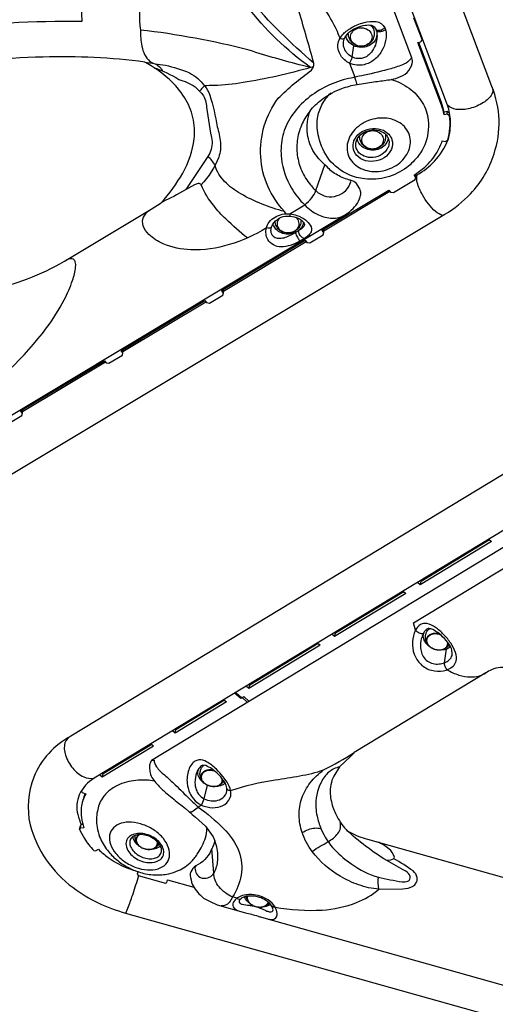
# Model space of a CAD drawing. Extents: x -117 to 437, y -245 to 151.
# Drawn here: x 249 to 273, y -144 to -96 of the extents above; entities that cross this region are included whole.
import ezdxf

# ---------------------------------------------------------------- set-up
doc = ezdxf.new("R2010")
doc.units = 0
doc.header["$LTSCALE"] = 10
doc.header["$MEASUREMENT"] = 0
doc.layers.get('Defpoints').update_dxf_attribs({"linetype": 'CONTINUOUS'})
doc.layers.add('PW_DIMS_ASTM', color=30, linetype='CONTINUOUS')
doc.layers.add('PW_STRUCTURE', color=140, linetype='CONTINUOUS')
doc.styles.get("Standard").update_dxf_attribs({"font": 'tahoma.ttf', "width": 0.9})
doc.dimstyles.new('PW_Imperial', dxfattribs={"dimtxt": 5, "dimasz": 5, "dimexe": 2, "dimexo": 4, "dimgap": 1, "dimtad": 0, "dimtih": 1, "dimtoh": 1, "dimdec": 0, "dimrnd": 1, "dimzin": 0, "dimdsep": 46, "dimlunit": 3, "dimtxsty": 'Standard', "dimcen": 0.09, "dimse1": 1, "dimse2": 1, "dimadec": 0, "dimazin": 0, "dimtfac": 1, "dimtdec": 0, "dimtofl": 0, "dimtmove": 0, "dimatfit": 3, "dimfxl": 1, "dimtolj": 1, "dimtzin": 0, "dimarcsym": 0})

# ---------------------------------------------------------------- blocks, each defined once
blk = doc.blocks.new('*D35')
at = {"layer": 'Defpoints', "color": 0, "transparency": 16777216}
for p in [(436.226, 143.821), (-81.579, 3.9), (436.226, -148.261)]:
    blk.add_point(p, dxfattribs=at)
at = {"layer": 'PW_DIMS_ASTM', "color": 0, "lineweight": -2, "transparency": 16777216}
for p, q in [((-76.579, 143.821), (164.377, 143.821)), ((431.226, 143.821), (190.27, 143.821))]:
    blk.add_line(p, q, dxfattribs=at)
at = {"layer": 'PW_DIMS_ASTM', "color": 0, "transparency": 16777216}
for points in [[(-76.579, 144.655), (-76.579, 142.988), (-81.579, 143.821)], [(431.226, 144.655), (431.226, 142.988), (436.226, 143.821)]]:
    blk.add_solid(points, dxfattribs=at)
at = {"layer": 'PW_DIMS_ASTM', "color": 0, "transparency": 16777216, "char_height": 5, "attachment_point": 5}
for s, insert in [('\\A1;43\'-2"', (177.324, 147.425)), ('\\A1;[13.15M]', (177.324, 139.551))]:
    blk.add_mtext(s, dxfattribs=dict(at, insert=insert))

msp = doc.modelspace()

# ---------------------------------------------------------------- linework, layer by layer
at = {"layer": 'PW_STRUCTURE'}
for points in [[(234.904, -25.661), (198.355, -65.912, 0.077679), (197.501, -67.184, 0.075954), (197.04, -68.797, 0.082106), (197.117, -70.272, 0.122845), (198.169, -72.473), (236.365, -119.29, 0.089342), (237.867, -120.577, 0.117645), (240.823, -121.515, 0.074553), (242.863, -121.368, 0.082769), (244.833, -120.569), (270.319, -105.292, 0.071099), (271.575, -104.29, 0.116705), (272.726, -102.327, 0.091637), (272.976, -100.672, 0.086767), (272.621, -99.038), (245.509, -27.25, 0.134739), (243.933, -25.096, 0.156606), (240.048, -23.643, 0.102226), (237.312, -24.056, 0.120017)], [(267.377, -96.159), (267.411, -96.251, -0.1138), (267.419, -96.792, -0.084317), (267.22, -97.31, -0.092605), (266.859, -97.727, -0.111643), (266.366, -97.968, -0.164961), (265.646, -97.9, -0.137278), (265.217, -97.516, -0.155239), (265.079, -96.998, -0.153964), (265.188, -96.673, -0.09461), (265.543, -96.289, -0.061766), (266.025, -96.016, -0.036281), (266.358, -95.905, -0.099668), (266.953, -95.86, -0.261777)], [(266.95, -96.258), (266.963, -96.3, -0.046103), (266.989, -96.43, -0.059536), (266.986, -96.706, -0.074028), (266.876, -97.101, -0.092374), (266.65, -97.436, -0.08046), (266.431, -97.596, -0.145097), (266.037, -97.669, -0.091477), (265.778, -97.592, -0.105898), (265.508, -97.373, -0.104828), (265.372, -97.106, -0.073464), (265.351, -96.914, -0.107782), (265.416, -96.661, -0.102676), (265.651, -96.366, -0.079743), (265.994, -96.158, -0.067441), (266.428, -96.037, -0.077199), (266.719, -96.035, -0.22564)], [(266.416, -96.192, -0.139736), (266.656, -96.353, -0.169065), (266.751, -96.602, -0.170005), (266.668, -96.854, -0.145186), (266.436, -97.024, -0.127243), (266.133, -97.056, -0.136165), (265.86, -96.937, -0.161721), (265.711, -96.709, -0.172085), (265.735, -96.448, -0.149658), (265.924, -96.242, -0.129382), (266.214, -96.161, -0.085113)], [(255.615, -97.838, 0.040888), (250.646, -97.598, 0.031611), (244.576, -98.131, 0.029177), (240.113, -99.078, 0.028049), (238.79, -99.477, 0.01966), (238.308, -99.848, 0.022373), (237.782, -100.323, 0.056845), (236.914, -101.391, 0.109366), (236.256, -103.178, 0.071189), (236.285, -104.499, 0.084343), (237.13, -106.811), (237.29, -107.085, 0.067638), (240.303, -108.572, 0.068061), (244.103, -109.311, 0.067658), (247.97, -109.011, 0.078882), (251.683, -107.593), (255.933, -105.041), (256.427, -104.731, 0.053117), (257.476, -103.28, 0.099162), (258.04, -101.6, 0.085431), (257.98, -100.553, 0.084279), (257.568, -99.576, 0.067469), (256.809, -98.682, 0.063107)], [(267.582, -100.611, 0.125147), (266.681, -100.67, 0.126279), (265.915, -101.141, 0.155741), (265.541, -101.865, 0.180578), (265.686, -102.597, 0.159433), (266.302, -103.091, 0.131868), (267.18, -103.18, 0.122026), (268.024, -102.835, 0.138355), (268.551, -102.171, 0.173236), (268.582, -101.413, 0.175963), (268.107, -100.815, 0.095724)], [(267.724, -101.642, -0.169076), (267.703, -102.098, -0.121247), (267.453, -102.441, -0.123465), (266.971, -102.678, -0.121747), (266.433, -102.669, -0.139745), (266.006, -102.418, -0.169266), (265.824, -102, -0.141385), (265.91, -101.612, -0.139096), (266.266, -101.248, -0.117315), (266.786, -101.088, -0.126897), (267.305, -101.183, -0.098027), (267.57, -101.375, -0.111344)], [(267.335, -102.285, -0.120104), (266.928, -102.489, -0.121388), (266.473, -102.486, -0.14051), (266.113, -102.278, -0.134333), (265.958, -101.978, -0.158794), (266.026, -101.612, -0.114949), (266.253, -101.353, -0.118718), (266.675, -101.177, -0.089666), (267.023, -101.18, -0.091068), (267.306, -101.29, -0.109564), (267.498, -101.475, -0.189117), (267.581, -101.866, -0.081537), (267.514, -102.063, -0.093217)], [(266.973, -101.228, -0.139736), (267.213, -101.389, -0.169065), (267.308, -101.638, -0.170005), (267.225, -101.89, -0.145186), (266.993, -102.06, -0.127243), (266.689, -102.092, -0.136165), (266.417, -101.973, -0.161721), (266.268, -101.745, -0.172085), (266.291, -101.484, -0.149658), (266.48, -101.278, -0.129382), (266.771, -101.197, -0.085113)], [(301.809, -106.792, 0.070578), (300.149, -105.697, 0.062636), (298.209, -105.052, 0.098219), (295.262, -105.036, 0.08662), (293.585, -105.68), (252.001, -130.844, 0.175353), (250.179, -132.851, 0.148934), (250.003, -135.182, 0.17158), (252.113, -138.264, 0.093966), (254.677, -139.509), (357.004, -168.2, 0.114088), (360.366, -168.407, 0.139572), (363.041, -167.122, 0.275957), (364.259, -163.287, 0.152731), (362.574, -160.638)], [(263.446, -106.473, -0.020717), (263.225, -106.605, -0.04985), (262.749, -106.814, -0.076196), (262.309, -106.886, -0.120703), (261.923, -106.796, -0.147908), (261.645, -106.527, -0.191321), (261.581, -105.963, -0.143014), (261.713, -105.677, -0.174134), (262.353, -105.295, -0.076275), (262.728, -105.271, -0.056777), (263.073, -105.35, -0.076748), (263.489, -105.571, -0.095944), (263.729, -105.832, -0.241908), (263.762, -106.156, -0.096895), (263.654, -106.309, -0.042995)], [(263.152, -106.095, -0.043301), (262.987, -106.194, -0.020348), (262.696, -106.353, -0.047529), (262.427, -106.456, -0.082725), (262.178, -106.483, -0.134647), (261.963, -106.412, -0.133515), (261.841, -106.267, -0.081646), (261.804, -106.132, -0.089408), (261.821, -105.924, -0.152041), (262.114, -105.542, -0.138284), (262.506, -105.39, -0.093516), (262.94, -105.424, -0.10802), (263.31, -105.592, -0.114731), (263.424, -105.737, -0.193051), (263.428, -105.856, -0.129337), (263.343, -105.965, -0.036105)], [(270.607, -126.296, 0.043976), (270.256, -125.863, 0.050037), (269.857, -125.521, 0.105105), (269.442, -125.333, 0.177806), (269.127, -125.386, 0.132237), (268.88, -125.664, 0.109452), (268.733, -126.233, 0.098605), (268.817, -126.824, 0.118878), (269.139, -127.329, 0.124989), (269.662, -127.623, 0.114806), (270.25, -127.644, 0.142744), (270.718, -127.419, 0.137611), (270.867, -127.169, 0.142816), (270.84, -126.756, 0.069181)], [(270.531, -126.362, 0.055426), (270.211, -125.977, 0.052761), (269.883, -125.714, 0.093143), (269.551, -125.576, 0.176057), (269.465, -125.59, 0.075964), (269.361, -125.679, 0.037324), (269.263, -125.817, 0.045146), (269.166, -126.076, 0.087145), (269.127, -126.525, 0.07277), (269.196, -126.818, 0.092459), (269.355, -127.072, 0.101388), (269.599, -127.246, 0.089204), (269.89, -127.315, 0.074059), (270.177, -127.29, 0.074992), (270.429, -127.189, 0.121036), (270.623, -127.007, 0.152849), (270.683, -126.766, 0.148746)], [(259.464, -132.835, 0.0366), (259.127, -132.466, 0.067118), (258.642, -132.105, 0.149347), (258.265, -132.011, 0.114564), (258.078, -132.072, 0.091245), (257.918, -132.219, 0.078374), (257.77, -132.499, 0.107472), (257.695, -133.151, 0.086186), (257.824, -133.631, 0.065173), (258.002, -133.913, 0.105114), (258.397, -134.222, 0.052566), (258.668, -134.315, 0.10777), (259.209, -134.324, 0.137493), (259.635, -134.112, 0.126669), (259.807, -133.842, 0.124542), (259.826, -133.514, 0.078864), (259.652, -133.105, 0.031044)], [(259.396, -132.915, 0.038213), (259.146, -132.643, 0.093026), (258.618, -132.291), (258.458, -132.266, 0.09161), (258.267, -132.427, 0.059935), (258.16, -132.639, 0.091451), (258.078, -133.114, 0.085212), (258.141, -133.472, 0.071584), (258.255, -133.687, 0.12302), (258.534, -133.919, 0.087033), (258.869, -134.013, 0.089754), (259.195, -133.988, 0.142011), (259.506, -133.807, 0.230353), (259.633, -133.395, 0.16233)], [(256.094, -135.463, 0.064574), (255.548, -135.181, 0.070753), (254.974, -135.059, 0.091054), (254.459, -135.114, 0.126798), (254.081, -135.338, 0.150231), (253.899, -135.698, 0.125171), (253.94, -136.138, 0.089859), (254.198, -136.591, 0.070235), (254.633, -136.989, 0.064583), (255.179, -137.27, 0.068775), (255.754, -137.393, 0.091084), (256.269, -137.338, 0.12683), (256.646, -137.114, 0.150225), (256.828, -136.754, 0.12514), (256.787, -136.314, 0.089846), (256.529, -135.861, 0.070223)], [(256.249, -135.952, 0.06677), (255.95, -135.752, 0.064528), (255.606, -135.633, 0.072894), (255.265, -135.613, 0.094196), (254.975, -135.692, 0.126232), (254.777, -135.861, 0.140599), (254.699, -136.096, 0.139844), (254.791, -136.44, 0.079991), (255.001, -136.694, 0.066776), (255.299, -136.895, 0.064785), (255.643, -137.014, 0.07338), (255.985, -137.035, 0.147946), (256.388, -136.881, 0.138198), (256.529, -136.674, 0.131656), (256.541, -136.417, 0.08166), (256.459, -136.206, 0.080231)], [(256.031, -135.852, 0.071994), (255.693, -135.705, 0.06594), (255.398, -135.665, 0.093732), (255.147, -135.708, 0.131362), (254.954, -135.838, 0.155461), (254.881, -136.043, 0.091123), (254.908, -136.218, 0.090776), (255.037, -136.445, 0.070743), (255.255, -136.643, 0.063568), (255.531, -136.783, 0.067095), (255.824, -136.847, 0.082256), (256.094, -136.826, 0.111101), (256.304, -136.723, 0.140189), (256.423, -136.551, 0.132134), (256.434, -136.351, 0.083041), (256.341, -136.143, 0.10748)]]:
    msp.add_lwpolyline(points, format="xyb", close=True, dxfattribs=at)
for points in [[(268.893, -103.407), (268.963, -103.365, 0.07107), (269.81, -102.696, 0.096529), (270.477, -101.641, 0.082486), (270.596, -100.737, 0.076947), (270.451, -99.954), (243.403, -28.337, 0.134743), (242.363, -26.887, 0.114198), (240.86, -26.155, 0.152042), (238.093, -26.295, 0.13556), (236.604, -27.319), (200.184, -67.428, 0.077696), (199.606, -68.279, 0.119692), (199.396, -69.443, 0.076365), (199.536, -70.162, 0.078999), (200.061, -71.036), (200.569, -71.658)], [(245.921, -117.025), (265.41, -105.343), (265.645, -105.167, 0.162664), (266.173, -104.434, 0.124714), (266.203, -104.216, 0.109945), (266.126, -104.003), (265.991, -103.79, 0.124187), (265.693, -103.628, -0.067175), (265.058, -103.374, -0.086287), (264.55, -102.97, -0.064837), (263.92, -102.276, -0.107608), (263.591, -101.367, -0.069367), (263.584, -100.774, -0.068121), (263.719, -100.232), (263.776, -100.156, -0.062165), (264.37, -99.608, -0.063301), (265.269, -99.139, -0.045002), (266.025, -98.934, -0.00976), (266.838, -98.809, 0.00202), (267.532, -98.718, 0.039647), (267.924, -98.64, 0.027644), (268.376, -98.435), (268.475, -98.359, 0.108089), (268.722, -97.906, 0.128897), (268.697, -97.627), (243.59, -31.146, 0.155323)], [(262.54, -105.269), (262.458, -105.156, -0.081758), (261.647, -103.921, -0.089428), (261.301, -102.477, -0.086323), (261.476, -100.965, -0.091035), (262.158, -99.614, -0.044779), (263.786, -98.24, 0.187829), (263.904, -97.892, 0.00185), (263.188, -95.392, 0.027473), (262.395, -93.225, -0.000979), (261.477, -90.802, -0.140348), (260.66, -90.473, 0.137205), (260.32, -90.393)], [(265.188, -96.673, 0.03113), (264.797, -95.832, 0.07899), (263.311, -93.99, 0.036429), (262.395, -93.225, -0.057402), (261.556, -92.686, -0.068594), (260.9, -91.997, 0.112946), (260.544, -91.816)], [(256.812, -92.857, 0.153539), (256.407, -92.947, 0.13422), (255.679, -93.769, 0.060592), (255.449, -94.528, 0.077759), (255.403, -96.271, 0.050922), (255.48, -97.065, 0.160287), (255.869, -97.816, 0.085291), (256.129, -97.921, -0.162579), (256.482, -98.269)], [(263.737, -98.106, -0.072456), (260.622, -95.094, -0.065565), (259.704, -93.675, 0.114192), (259.304, -93.032, 6.18177)], [(263.904, -97.892, -0.039759), (260.736, -94.744, -0.100489), (260.035, -93.466, 0.11965), (259.768, -92.879, 632.395886)], [(226.765, -102.418, 0.068204), (228.239, -102.03, 0.016681), (228.765, -101.799), (232.64, -99.804, -0.040742), (233.959, -99.222, 0.000967), (235.543, -98.641, -0.008652), (237.045, -98.134, -0.010796), (239.01, -97.555, -0.033309), (245.478, -96.254, -0.037717), (252.548, -95.844, -0.011779), (252.552, -94.84, -0.012255), (252.601, -93.89, -0.008755), (252.654, -93.344, -1.066593)], [(248.946, -115.538), (249.602, -115.145), (249.626, -115.026), (249.54, -114.92), (253.64, -112.463), (253.726, -112.568), (253.865, -112.589), (254.521, -112.196), (254.546, -112.077), (254.46, -111.972), (258.559, -109.514), (258.645, -109.62), (258.784, -109.641), (259.44, -109.247), (259.469, -109.134), (259.379, -109.023), (263.478, -106.566), (263.564, -106.671), (263.704, -106.692), (264.359, -106.299), (264.384, -106.179), (264.298, -106.074), (267.578, -104.108), (267.664, -104.213), (267.803, -104.235), (268.869, -103.596), (268.894, -103.476), (268.808, -103.371, 0.047572), (269.337, -102.982, 0.075885), (269.938, -102.257, 0.0549), (270.191, -101.7), (270.334, -101.734), (270.458, -101.672, 0.108866), (270.543, -100.471), (270.428, -100.397), (270.281, -100.417, 0.050673), (270.151, -99.946), (268.997, -96.89), (269.139, -96.851), (269.204, -96.743), (268.804, -95.683)], [(263.737, -98.106), (263.345, -98.014, -0.013246), (260.735, -97.264, 0.035089), (255.403, -96.271, -10.017955)], [(266.679, -96.03, -0.14788), (266.844, -96.293, -0.10279), (266.845, -96.586, -0.107941), (266.748, -96.808, -0.093603), (266.556, -96.984, -0.08931), (266.343, -97.063, -0.127657), (266.025, -97.043, -0.099746), (265.824, -96.936, -0.102016), (265.656, -96.736, -0.118908), (265.588, -96.423)], [(267.377, -96.159, -0.095612), (267.251, -96.254, -0.094351), (267.096, -96.3, -0.092133), (267.007, -96.294, -0.159384), (266.95, -96.258, -1.611381)], [(267.411, -96.251, -0.090272), (267.278, -96.326, -0.07612), (267.119, -96.36, -0.122767), (266.997, -96.34, -0.215362), (266.963, -96.3, 2.542301)], [(265.188, -96.673, 0.051373), (265.272, -96.695, 0.11561), (265.375, -96.69, 0.156946), (265.416, -96.661, -3.487612)], [(266.989, -96.43, -0.135867), (266.915, -96.745, -0.11939), (266.696, -96.981, -0.10489), (266.377, -97.108, -0.100068), (266.025, -97.099, -0.106558), (265.716, -96.956, -0.182664), (265.471, -96.573, -0.781609)], [(270.572, -100.803, 0.041381), (270.542, -100.342), (270.427, -100.268), (270.281, -100.288, 0.050673), (270.15, -99.817), (269.04, -96.878)], [(265.646, -97.9, 0.036788), (265.715, -97.781, 0.03902), (265.764, -97.659, 0.045398), (265.778, -97.592), (265.861, -97.043)], [(255.615, -97.838, 0.003594), (256.627, -97.999, -0.04911), (257.804, -98.368, -0.117031), (258.544, -99.004, -0.091598), (258.804, -99.457, -0.033356), (259.166, -101.004, -0.048745), (259.329, -101.776, -0.103705), (259.245, -102.491, -0.097178), (258.381, -103.859, -57.311023)], [(268.684, -97.618), (268.661, -97.667, -0.142819), (268.315, -97.936, -0.040002), (267.679, -98.166, -0.015379), (266.377, -98.483, 0.011291), (265.334, -98.714, 0.056554), (264.286, -99.155, 0.058781), (263.395, -99.801, 0.070509), (262.723, -100.616, 0.086279), (262.353, -101.565, 0.078046), (262.313, -102.569, 0.105557), (262.8, -104.008, 0.067592), (263.456, -104.833, 0.090526), (264.123, -105.32, 0.1074), (264.81, -105.485, 0.128209), (265.41, -105.343, 1.440856)], [(256.083, -98.116, -0.057562), (257.283, -98.69, -0.074788), (258.08, -99.046), (258.293, -99.269, -0.04776), (258.452, -99.421, -0.139534), (258.644, -100.043, 0.017409), (258.924, -101.738, -0.130931), (258.71, -102.47), (257.636, -104.079, -17.950848)], [(263.88, -98.069), (263.737, -98.106, -0.03385), (260.432, -98.842, -0.040037), (259.017, -98.988, 0.020785), (258.544, -99.004, 0.032237), (258.438, -99.121, -0.017159), (258.293, -99.269, -58.856068)], [(265.646, -97.9), (265.903, -98.582, 0.013803), (265.95, -98.764, 0.029872), (265.993, -98.885, 0.086311), (266.025, -98.934, 1.425385)], [(267.669, -98.685, -0.088095), (268.567, -99.123, -0.099122), (269.21, -99.815, -0.112934), (269.507, -100.685, -0.052506), (269.492, -101.31, -0.12674), (269.034, -102.415, -0.067848), (268.457, -102.998, -0.09586), (267.475, -103.476, -0.096959), (266.391, -103.559, -0.082937), (265.597, -103.348, -0.111424), (264.654, -102.624, -0.095791), (264.138, -101.518, -0.091654), (264.081, -100.597, -0.084273), (264.298, -99.936, -0.078263), (264.734, -99.355, 7.568193)], [(272.631, -99.063, -0.192163), (272.622, -99.416, -0.126366), (272.209, -99.825, -0.079947), (271.538, -100.108, -0.093696), (270.867, -100.158, -0.155478), (270.451, -99.954)], [(263.719, -100.232, 0.066982), (263.334, -100.843, 0.070268), (263.101, -101.605, 0.072208), (263.092, -102.396, 0.071385), (263.308, -103.16, 0.067356), (263.736, -103.851, 0.062212), (264.119, -104.237, 0.109283), (264.519, -104.415, 0.130498), (265.041, -104.382, 0.116815), (265.461, -104.125, 0.131243), (265.705, -103.708, 0.142326), (265.693, -103.628, 2.415596)], [(267.539, -101.549, -0.135377), (267.429, -101.844, -0.111671), (267.193, -102.052, -0.099584), (266.875, -102.151, -0.096747), (266.539, -102.123, -0.104172), (266.25, -101.972, -0.175901), (266.03, -101.605, -0.175901)], [(267.408, -101.368, -0.088742), (267.402, -101.622, -0.107941), (267.304, -101.844, -0.093603), (267.113, -102.02, -0.08931), (266.9, -102.099, -0.127657), (266.582, -102.078, -0.099746), (266.38, -101.972, -0.102016), (266.212, -101.772, -0.123136), (266.145, -101.448)], [(262.458, -105.156, -0.062105), (260.322, -104.295, -0.06772), (259.533, -103.691, -0.124643), (259.06, -102.902, 0.114189), (258.71, -102.47, -7.283447)], [(262.728, -105.271), (263.456, -104.833, 0.063129), (263.797, -104.494, 0.089187), (263.997, -104.134), (264.435, -102.868)], [(270.224, -105.349, -0.098912), (269.863, -105.162, -0.084356), (269.225, -104.345, -0.061361), (268.965, -103.743, -0.132572), (268.963, -103.365, -30.446012)], [(260.649, -106.451, -0.026246), (259.59, -105.524, -0.053606), (258.997, -104.871, -0.073384), (258.381, -103.859, 0.221207), (258.323, -103.801, 0.113414), (258.242, -103.794, 0.066111), (258.05, -103.853, -0.004187), (256.89, -104.496, 0.013145), (256.427, -104.731, -19.406562)], [(261.581, -105.963, -0.063912), (259.756, -106.781, -0.082724), (257.875, -107.031, -0.093903), (256.518, -106.734, -0.091517), (255.823, -106.279, -0.121983), (255.544, -105.855, -0.188524), (255.554, -105.439, -0.134644), (255.885, -105.071, 8.898278)], [(263.273, -105.566, -0.058229), (263.259, -105.732, -0.107941), (263.162, -105.954, -0.093603), (262.97, -106.13, -0.08931), (262.757, -106.209, -0.127657), (262.439, -106.189, -0.099746), (262.238, -106.082, -0.102016), (262.07, -105.883, -0.094343), (262.004, -105.636)], [(263.015, -105.443, -0.037484), (263.07, -105.499, -0.169065), (263.165, -105.748, -0.170005), (263.082, -106, -0.145186), (262.85, -106.17, -0.127243), (262.547, -106.202, -0.136165), (262.274, -106.084, -0.161721), (262.125, -105.855, -0.172085), (262.149, -105.594, -0.083175), (262.239, -105.465, -0.083175)], [(262.728, -105.271, -0.006754), (262.72, -105.342, -0.01873), (262.714, -105.386, 2.021274)], [(261.821, -105.924, -0.150333), (261.781, -105.957, -0.084664), (261.713, -105.974, -0.07526), (261.581, -105.963, -0.187087)], [(262.987, -106.194, -0.093406), (262.703, -106.262, -0.085901), (262.381, -106.229, -0.095338), (262.117, -106.09, -0.154007), (261.9, -105.766)], [(263.393, -105.682, -0.079959), (263.333, -105.879, -0.107003), (263.152, -106.095)], [(262.987, -106.194), (262.987, -106.194, 0.026465), (263.04, -106.313, 0.011674), (263.093, -106.411, 0.016167), (263.148, -106.503, 0.024994), (263.195, -106.573, 0.077217), (263.225, -106.605)], [(263.446, -106.473, -0.172965), (263.343, -106.44, -0.08509), (263.234, -106.327, -0.052629), (263.179, -106.229, -0.109394), (263.152, -106.095)], [(246.844, -114.609, 0.084204), (250.812, -110.855, 0.038516), (251.672, -109.477, 0.036922), (252.081, -108.537, 0.066302), (252.234, -107.871, 0.092725), (252.216, -107.627, 0.183005), (252.125, -107.495, 0.153848), (252.002, -107.469, 0.08582), (251.766, -107.543, 0.08582)], [(361.874, -164.628, 0.028757), (361.95, -164.384, 0.243643), (360.874, -162.301), (300.259, -108.588, 0.070578), (299.08, -107.804, 0.093592), (297.096, -107.277, 0.065635), (295.783, -107.358, 0.086619), (294.592, -107.822), (253.145, -132.903, 0.152702), (252.413, -133.713, 0.161439), (252.34, -134.686, 0.043038), (252.511, -135.18)], [(293.312, -109.43), (255.948, -132.04), (255.89, -132.159, 0.11194), (255.851, -132.377, 0.012099), (255.883, -132.647, 0.121084), (256.011, -132.94, 0.020079), (256.433, -133.423, 0.006642), (256.635, -133.597, 0.000991), (257.277, -134.125, -0.02184), (258.587, -135.253), (258.968, -135.769), (259.049, -135.979), (259.01, -136.13, -0.027301), (258.863, -136.447, -0.182013), (258.122, -137.195, 0.149058), (257.882, -137.491, 0.142523), (257.844, -137.662, 0.032942), (257.941, -138.098, 0.091174), (258.414, -138.701, 0.029323), (258.531, -138.794), (258.797, -138.932), (259.162, -139.104), (260.55, -139.494)], [(268.88, -125.664), (268.784, -125.294, 0), (277.66, -119.924, 0), (282.313, -117.108, 0.026999), (282.543, -117.764, 0.038915), (283.103, -118.873, 0.045555), (283.733, -119.74, 0.087115), (284.308, -120.223, 0.210291), (284.684, -120.273)], [(268.88, -125.664, 0.06352), (269.015, -125.762, 0.043091), (269.117, -125.808, 0.065978), (269.205, -125.828, 0.117955), (269.263, -125.817, 0.181983)], [(269.284, -125.783, 0.153814), (269.251, -126.008, 0.126766), (269.359, -126.257, 0.072208), (269.529, -126.423, 0.072208)], [(270.537, -126.369, -0.09754), (270.356, -126.543, -0.023371), (270.243, -126.598, -0.083107), (270.048, -126.631, -0.072143), (269.838, -126.603, -0.072238), (269.644, -126.517, -0.083486), (269.496, -126.386, -0.101407), (269.398, -126.196, -0.077857), (269.367, -126.035, -0.060898), (269.387, -125.866, -0.065799), (269.443, -125.717, -0.122147), (269.582, -125.583)], [(270.066, -125.846, 0.038791), (269.951, -125.821, 0.07614), (269.744, -125.824, 0.09321), (269.568, -125.887, 0.120288), (269.45, -126.002, 0.136896), (269.407, -126.15, 0.12722), (269.455, -126.327)], [(270.124, -125.895, 0.028096), (270.048, -125.869, 0.072124), (269.847, -125.842, 0.083117), (269.66, -125.874, 0.106141), (269.516, -125.961, 0.132064), (269.438, -126.089, 0.132468), (269.436, -126.24, 0.106753), (269.512, -126.389, 0.083475), (269.654, -126.514, 0.07225), (269.84, -126.597, 0.069914), (270.041, -126.624, 0.083124), (270.228, -126.592, 0.1061), (270.372, -126.505, 0.132066), (270.45, -126.377, 0.1049), (270.458, -126.257, 0.1049)], [(270.098, -125.873, 0.017194), (270.052, -125.858, 0.072124), (269.85, -125.831, 0.083117), (269.663, -125.863, 0.106141), (269.52, -125.95, 0.132064), (269.441, -126.079, 0.001459), (269.441, -126.08)], [(270.326, -126.559, 0.120221), (270.444, -126.444, 0.136521), (270.486, -126.296, 0.136521)], [(270.451, -126.375, 0.00843), (270.454, -126.366, 0.088768), (270.463, -126.265, 0.088768)], [(270.207, -126.609, 0.049666), (270.391, -126.573, 0.101384), (270.595, -126.46)], [(270.427, -127.596, -0.095242), (270.332, -127.429, -0.049811), (270.308, -127.334, -0.066632), (270.307, -127.249), (270.391, -126.573)], [(273.508, -127.541, 0.169888), (272.6, -127.591, 0.017201), (272.325, -127.753), (265.882, -131.651, -0.020954), (265.85, -131.69), (265.693, -131.849), (265.163, -132.349), (264.873, -132.8, 0.121997), (264.7, -133.671, 0.066707), (264.866, -134.409, 0.043464), (264.994, -134.696, 0.070598), (265.478, -135.421, 0.078886), (265.568, -135.498), (265.696, -135.568, 0.062115), (266.527, -135.891), (276.108, -138.577)], [(270.427, -127.596, 0.055957), (271.006, -127.853, 0.072301), (271.579, -127.947, 0.138748), (272.325, -127.753, 0.429972)], [(252.001, -130.844, 0.166839), (251.704, -131.178, 0.142472), (251.739, -131.778, 0.096507), (252.093, -132.414, 0.108279), (252.63, -132.844, 0.142462), (253.145, -132.903, -0.808311)], [(255.948, -132.04, -0.088982), (256.072, -132.021, 0.12649), (256.196, -132.347, 0.069481), (256.582, -132.742, -0.011202), (257.112, -133.23, 0.000944), (257.825, -133.927, 0.008224), (258.243, -134.316, -0.038427), (259.465, -135.357, -0.09709), (260.232, -136.478, -0.130446), (260.339, -137.652, -0.099937), (259.916, -138.717, -0.073629), (259.75, -138.99, -0.258874), (259.365, -139.158, -8.308987)], [(259.826, -133.514, -0.047053), (262.012, -132.986, 0.003133), (263.214, -132.789, 0.041977), (264.378, -132.5, 0.017115), (265.882, -131.651, -6.406299)], [(258.227, -132.492, 0.12593), (258.207, -132.691, 0.126777), (258.315, -132.94, 0.063768), (258.481, -133.102, 0.063768)], [(259.499, -133.041, -0.003384), (259.494, -133.05, -0.098596), (259.312, -133.226, -0.023371), (259.199, -133.281, -0.083107), (259.004, -133.314, -0.072143), (258.794, -133.286, -0.072238), (258.6, -133.2, -0.083486), (258.452, -133.069, -0.101407), (258.354, -132.879, -0.077857), (258.323, -132.718, -0.060898), (258.343, -132.549, -0.065799), (258.399, -132.4, -0.109986), (258.521, -132.276, -0.109986)], [(259.015, -132.527, 0.036577), (258.907, -132.504, 0.07614), (258.7, -132.507, 0.09321), (258.524, -132.571, 0.120288), (258.406, -132.685, 0.136896), (258.363, -132.833, 0.12722), (258.411, -133.01)], [(259.073, -132.576, 0.025671), (259.004, -132.552, 0.072124), (258.803, -132.525, 0.083117), (258.616, -132.557, 0.106141), (258.472, -132.644, 0.132064), (258.394, -132.773, 0.132468), (258.392, -132.923, 0.106753), (258.468, -133.072, 0.083475), (258.61, -133.197, 0.07225), (258.796, -133.28, 0.069914), (258.997, -133.307, 0.083124), (259.184, -133.275, 0.1061), (259.328, -133.188, 0.132066), (259.406, -133.06, 0.112991), (259.412, -132.931, 0.112991)], [(259.048, -132.554, 0.014856), (259.008, -132.541, 0.072124), (258.806, -132.514, 0.083117), (258.619, -132.546, 0.106141), (258.476, -132.633, 0.132064), (258.397, -132.762, 0.001459), (258.397, -132.763)], [(267.09, -138.336, -0.071238), (266.094, -138.124, -0.048385), (265.198, -137.708, -0.100341), (263.826, -136.5, -0.077776), (263.329, -135.565, -0.078774), (263.179, -134.715, -0.085918), (263.31, -133.887, -0.071701), (263.725, -133.128, -0.058592), (264.378, -132.5)], [(265.163, -132.349, 0.115921), (264.639, -132.614, 0.119541), (264.252, -133.116, 0.130251), (264.001, -134.341, 0.038461), (264.056, -134.761, 0.048367), (264.251, -135.375, 0.091479), (264.926, -136.412, 0.055856), (265.755, -137.111, 0.081624), (267.062, -137.758, 0.007533), (268.221, -137.982, 0.119936), (268.511, -137.947, 0.378772), (268.616, -137.716, 0.171878), (268.4, -137.459, -0.011602), (267.469, -136.931, -0.052145), (265.478, -135.421, -0.655867)], [(256.097, -133.045, 0.056967), (255.299, -133.006, 0.084838), (254.384, -133.215, 0.067857), (253.896, -133.502, 0.080104), (253.541, -133.887, 0.100117), (253.297, -134.518, 0.093381), (253.281, -135.299, 0.022668), (253.409, -135.774, 0.072185), (253.792, -136.432, 0.057192), (254.229, -136.889, 0.051143), (254.783, -137.262, 0.050865), (255.403, -137.518, 0.058506), (256.1, -137.638, 0.056854), (256.793, -137.586, 0.039508), (257.259, -137.429, 0.100964), (257.907, -136.987, 0.080259), (258.216, -136.569, 0.087788), (258.589, -135.83, 0.084392), (258.666, -135.361, 0.084392)], [(259.282, -133.242, 0.120221), (259.4, -133.127, 0.136919), (259.442, -132.979, 0.010517), (259.442, -132.965, 0.010517)], [(259.407, -133.058, 0.00843), (259.41, -133.049, 0.097614), (259.418, -132.938, 0.097614)], [(252.528, -133.501), (252.519, -133.538), (252.552, -133.6), (252.726, -133.672, 0.097913), (252.508, -134.353, 0.06242), (252.514, -134.837, 0.05744), (252.641, -135.331), (252.462, -135.348), (252.423, -135.398, 0.046084), (252.662, -135.863, 0.027626), (252.874, -136.16, 0.025794), (253.126, -136.443), (253.21, -136.459), (253.351, -136.386, 0.039178), (253.824, -136.783, 0.053489), (254.663, -137.257, 0.033952), (255.289, -137.479), (255.252, -137.61), (255.298, -137.668), (256.627, -138.04), (256.696, -138.015), (256.733, -137.884), (258.027, -138.246)], [(259.157, -133.294, 0.056091), (259.347, -133.256, 0.104014), (259.555, -133.139)], [(259.826, -133.514, -0.048448), (259.744, -133.499, -0.084792), (259.68, -133.467, -0.189376), (259.633, -133.395, -1336.027288)], [(252.697, -133.66, 0.04634), (252.59, -133.983)], [(258.397, -134.222), (258.243, -134.316, -0.049611), (257.983, -134.522, -0.180187), (257.824, -134.572, -4.86077)], [(263.329, -135.565, -0.025776), (263.641, -135.413, -0.163841), (264.251, -135.375, -8.704103)], [(263.826, -136.5, -0.056559), (264.208, -136.231, 0.076925), (264.598, -136.01, 0.10365), (265.084, -135.608, 0.24294), (265.186, -135.04, -18.212797)], [(255.029, -135.769, 0.136748), (255.132, -136.021, 0.072526), (255.307, -136.193)], [(256.324, -136.119, -0.006497), (256.314, -136.136, -0.098596), (256.132, -136.311, -0.023371), (256.02, -136.366, -0.083107), (255.824, -136.4, -0.072143), (255.614, -136.371, -0.072238), (255.42, -136.285, -0.083486), (255.272, -136.154, -0.101407), (255.174, -135.964, -0.077857), (255.143, -135.803, -0.034458), (255.149, -135.707)], [(255.326, -135.667, 0.104686), (255.226, -135.771, 0.136896), (255.184, -135.919, 0.12722), (255.231, -136.096)], [(255.384, -135.665, 0.070794), (255.292, -135.73, 0.132064), (255.214, -135.858, 0.132468), (255.213, -136.008, 0.106753), (255.288, -136.157, 0.083475), (255.43, -136.283, 0.07225), (255.616, -136.366, 0.069914), (255.817, -136.393, 0.083124), (256.004, -136.361, 0.1061), (256.148, -136.274, 0.132066), (256.226, -136.145, 0.119643), (256.231, -136.009, 0.119643)], [(255.367, -135.665, 0.056213), (255.296, -135.719, 0.132064), (255.217, -135.847, 0.001459), (255.217, -135.849)], [(255.968, -136.382, 0.152543), (256.384, -136.216, 0.152543)], [(256.102, -136.327, 0.120221), (256.22, -136.213, 0.136919), (256.262, -136.065, 0.016562), (256.262, -136.042, 0.016562)], [(256.227, -136.144, 0.00843), (256.23, -136.134, 0.104016), (256.238, -136.016, 0.104016)], [(258.122, -137.195, 0.223779), (258.075, -137.304, 0.112849), (258.151, -137.593, 0.181939), (258.377, -137.777, 0.12009), (258.617, -137.798, 0.167833), (258.92, -137.656, 0.100221), (259.088, -137.389, 0.095374), (259.205, -136.758, 0.113308), (259.049, -135.979, 5.912371)], [(260.14, -138.78), (259.916, -138.717, -0.061885), (259.566, -138.522, -0.067673), (259.264, -138.232, -0.076337), (259.068, -137.891, -0.071371), (259.001, -137.556), (258.911, -136.353)], [(262.006, -139.219, 0.058979), (264.304, -139.36, 0.079816), (265.994, -138.992, 0.08541), (267.09, -138.336), (268.266, -138.32, 0.14155), (268.765, -138.184, 0.101441), (268.905, -138.042, 0.184587), (268.962, -137.77, 0.166863), (268.772, -137.446, 0.016714), (267.821, -136.846), (267.845, -136.775, 0.149769), (267.579, -136.36, 0.073202), (267.021, -136.029, 0.073202)], [(267.821, -136.846, -0.144005), (267.469, -136.931)], [(254.691, -139.513, 0.03294), (254.828, -139.186, 0.008201), (255.046, -138.563, 0.009772), (255.324, -137.675, 0.009772)], [(267.09, -138.336, -0.061171), (267.062, -137.758)], [(261.66, -139.805, 0.014762), (261.761, -139.821, 0.232249), (262.036, -139.746, 0.210604), (262.104, -139.536, 0.122271), (262.006, -139.219, 0.114059), (261.658, -138.866, 0.133548), (260.855, -138.604, 0.047792), (260.582, -138.616, 0.080768), (260.233, -138.724, 0.126989), (259.992, -138.93, 0.284817), (259.952, -139.209, 0.183119), (260.203, -139.396, 0.000588), (260.21, -139.398, 0.000588)], [(260.14, -138.78, 0.106351), (260.236, -138.82, 0.169677), (260.334, -138.805, 1.868802)], [(261.181, -139.224, -0.028039), (261.372, -139.305, 0.011627), (261.6, -139.408, 0.068718), (261.758, -139.453, 0.167218), (261.858, -139.435, 0.238555), (261.904, -139.348, 0.107383), (261.834, -139.156, 0.117854), (261.556, -138.889, 0.128447), (260.881, -138.676, 0.098676), (260.448, -138.736, 0.135856), (260.248, -138.895, 0.308481), (260.263, -139.007, 0.141363), (260.391, -139.075, 0.043191), (260.738, -139.126, -0.026957), (260.935, -139.156, -0.026957)], [(260.742, -139.018, -0.021543), (260.677, -138.966, -0.113767), (260.497, -138.721)], [(261.717, -139.012, -0.075297), (261.571, -139.14, -0.023371), (261.458, -139.195, -0.083107), (261.263, -139.228, -0.072143), (261.053, -139.2, -0.072238), (260.859, -139.113, -0.083486), (260.711, -138.983, -0.101407), (260.612, -138.793, -0.046424), (260.588, -138.698, -0.046424)], [(260.628, -138.69, 0.050091), (260.622, -138.747, 0.12722), (260.67, -138.924)], [(260.653, -138.686, 0.000176), (260.653, -138.686, 0.132468), (260.651, -138.837, 0.106753), (260.727, -138.986, 0.083475), (260.869, -139.111, 0.07225), (261.054, -139.194, 0.069914), (261.256, -139.221, 0.083124), (261.443, -139.189, 0.1061), (261.587, -139.102, 0.132066), (261.665, -138.974, 0.006196), (261.667, -138.967, 0.006196)], [(261.78, -139.081, -0.084858), (261.606, -139.17, -0.056054), (261.415, -139.208, -0.056054)], [(261.54, -139.156, 0.120221), (261.659, -139.041, 0.056127), (261.686, -138.983, 0.056127)], [(261.665, -138.972, 0.004608), (261.667, -138.967, 0.004608)], [(262.006, -139.219, -0.092985), (261.931, -139.22, -0.179249), (261.846, -139.175, 10.294328)], [(260.55, -139.494, -0.00673), (260.851, -139.566, -0.014407), (261.168, -139.659, 0.001169), (261.337, -139.714)]]:
    msp.add_lwpolyline(points, format="xyb", dxfattribs=at)
for points in [[(269.204, -96.743), (269.203, -96.652)], [(270.428, -100.397), (270.427, -100.268)], [(270.281, -100.417), (270.281, -100.288)], [(270.543, -100.471), (270.542, -100.342)], [(268.893, -103.347), (268.877, -103.328)], [(268.894, -103.476), (268.893, -103.347)], [(264.384, -106.11), (267.625, -104.167)], [(264.384, -106.05), (264.369, -106.032)], [(264.384, -106.179), (264.384, -106.05)], [(259.468, -109.056), (263.526, -106.624)], [(259.468, -109.005), (259.449, -108.981)], [(259.469, -109.134), (259.468, -109.005)], [(254.545, -112.007), (258.607, -109.573)], [(254.545, -111.948), (254.545, -111.948), (254.53, -111.929)], [(254.546, -112.077), (254.545, -111.948)], [(249.626, -114.956), (253.688, -112.521)], [(249.626, -114.897), (249.611, -114.878)], [(249.626, -115.026), (249.626, -114.897)], [(272.477, -121.204), (272.604, -121.317), (269.107, -123.433), (268.98, -123.32)], [(272.511, -121.234), (269.154, -123.266), (269.12, -123.236)], [(269.107, -123.433), (269.154, -123.266)], [(268.281, -123.744), (268.408, -123.856), (264.91, -125.972), (264.784, -125.86)], [(268.315, -123.774), (264.957, -125.805), (264.924, -125.775)], [(264.91, -125.972), (264.957, -125.805)], [(264.084, -126.283), (264.211, -126.396), (260.714, -128.512), (260.587, -128.399)], [(264.118, -126.313), (260.761, -128.345), (260.727, -128.315)], [(260.073, -128.71), (260.366, -128.969), (260.471, -128.906), (260.737, -129.142)], [(260.714, -128.512), (260.761, -128.345)], [(259.496, -129.06), (259.623, -129.172), (257.102, -130.697), (256.975, -130.585)], [(259.53, -129.09), (257.149, -130.53), (257.115, -130.5)], [(260.656, -129.191), (260.397, -128.961), (260.32, -129.008), (260.021, -128.742)], [(260.32, -129.008), (260.338, -128.944)], [(257.102, -130.697), (257.149, -130.53)], [(255.926, -131.22), (256.053, -131.332), (253.533, -132.858), (253.406, -132.745)], [(255.96, -131.25), (253.579, -132.69), (253.546, -132.66)], [(253.533, -132.858), (253.579, -132.69)], [(258.397, -134.222), (258.429, -134.152), (258.465, -134.071), (258.501, -133.99), (258.534, -133.919), (258.693, -133.25)], [(252.423, -135.398), (252.47, -135.231)], [(252.462, -135.348), (252.509, -135.18)], [(252.587, -135.173), (252.509, -135.18), (252.47, -135.231)], [(261.337, -139.714), (275.514, -143.69)]]:
    msp.add_lwpolyline(points, dxfattribs=at)

# ---------------------------------------------------------------- dimensions: what is measured, and where the dimension line sits
at = {"layer": 'PW_DIMS_ASTM'}
dim = msp.add_linear_dim(base=(436.226, 143.821), p1=(-81.579, 3.9), p2=(436.226, -148.261), dimstyle='PW_Imperial', override={"dimpost": '\\X'}, dxfattribs=at)
dim.commit()
dim.dimension.update_dxf_attribs({"geometry": '*D35', "text_midpoint": (177.324, 143.821)})

doc.saveas('drawing.dxf')
